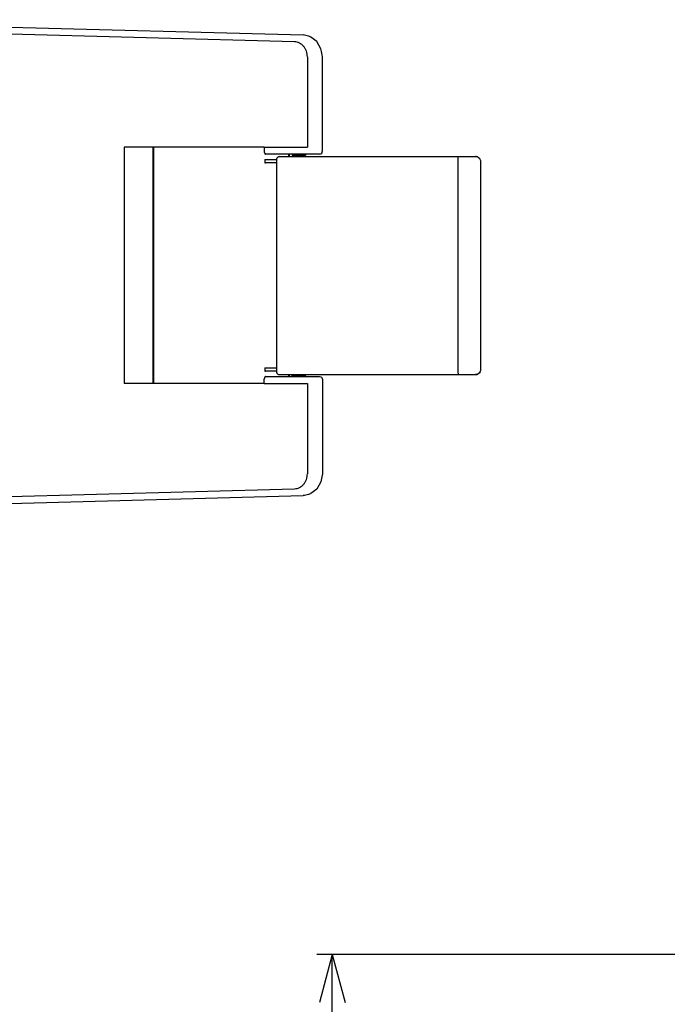
# Model space of a CAD drawing. Units: inches. Extents: x -99 to 321, y 99 to 396.
# Drawn here: x 9 to 52, y 215 to 280 of the extents above; entities that cross this region are included whole.
import ezdxf

# ---------------------------------------------------------------- set-up
doc = ezdxf.new("R2010")
doc.units = ezdxf.units.IN
doc.layers.add('1', color=7, linetype='Continuous')
doc.styles.add('CONVERTER_12', font='txt.shx', dxfattribs={"width": 0.63})
doc.dimstyles.new('ME10_DIM_11', dxfattribs={"dimtxt": 17.5, "dimasz": 17.5, "dimexe": 5.555556, "dimexo": 5.555556, "dimgap": 8.888889, "dimtad": 1, "dimdsep": 46, "dimtxsty": 'CONVERTER_12', "dimblk1": 'OPEN30', "dimblk2": 'OPEN30', "dimsah": 1, "dimcen": 0.09, "dimclrd": 2, "dimclre": 2, "dimclrt": 2, "dimadec": 0, "dimazin": 0, "dimtfac": 1, "dimtdec": 4, "dimtmove": 0, "dimatfit": 3, "dimfxl": 1, "dimtolj": 1, "dimtzin": 0, "dimarcsym": 0})

# ---------------------------------------------------------------- blocks, each defined once
blk = doc.blocks.new('04', base_point=(-72.7, 1468.25))
at = {"color": 7, "linetype": 'Continuous'}
for p, q in [((-48.95, 1556.07), (156.08, 1550.49)), ((152.87, 1547.99), (-34.64, 1553.09)), ((156.46, 1550.39), (156.08, 1550.49)), ((158, 1550.08), (156.46, 1550.39)), ((158.68, 1549.85), (158, 1550.08)), ((158.86, 1549.75), (158.68, 1549.85)), ((160.98, 1548.08), (158.86, 1549.75)), ((162.47, 1545.49), (160.98, 1548.08)), ((162.65, 1544.47), (162.47, 1545.49)), ((162.89, 1543.28), (162.65, 1544.47)), ((157.57, 1542.49), (157.57, 1509.55)), ((163.03, 1542.49), (162.89, 1543.28)), ((163.03, 1508.05), (163.03, 1542.49)), ((91.4, 1509.55), (90.8, 1509.55)), ((90.8, 1509.55), (90.8, 1423.45)), ((101.35, 1509.55), (91.4, 1509.55)), ((101.35, 1423.45), (101.35, 1509.55)), ((101.58, 1509.55), (101.35, 1509.55)), ((101.58, 1423.45), (101.58, 1509.55)), ((141.85, 1509.55), (101.58, 1509.55)), ((141.85, 1509.55), (157.57, 1509.55)), ((141.85, 1509.55), (141.85, 1508.05)), ((162.96, 1507.72), (163, 1507.98)), ((163, 1507.98), (163.03, 1508.05)), ((142.03, 1505.05), (142.29, 1505.05)), ((142.03, 1505.05), (142.03, 1503.85)), ((142.29, 1505.05), (146.32, 1505.05)), ((159.37, 1507.05), (142.34, 1507.05)), ((146.35, 1505.37), (146.32, 1505.15)), ((146.32, 1505.15), (146.32, 1427.65)), ((146.38, 1505.48), (146.35, 1505.37)), ((146.4, 1505.52), (146.38, 1505.48)), ((146.45, 1505.62), (146.4, 1505.52)), ((146.49, 1505.69), (146.45, 1505.62)), ((146.61, 1505.85), (146.49, 1505.69)), ((146.76, 1505.97), (146.61, 1505.85)), ((146.82, 1506), (146.76, 1505.97)), ((146.77, 1505.98), (147.02, 1506.11)), ((147, 1506.1), (146.82, 1506)), ((147.04, 1506.11), (147, 1506.1)), ((147.02, 1506.11), (147.31, 1506.15)), ((147.31, 1506.15), (147.04, 1506.11)), ((147.31, 1506.15), (212.56, 1506.15)), ((150.76, 1506.15), (150.76, 1507.05)), ((150.88, 1507.05), (150.88, 1506.15)), ((151.96, 1506.45), (156.58, 1506.45)), ((151.96, 1506.45), (151.96, 1506.15)), ((152.06, 1507.05), (152.06, 1506.8)), ((155.12, 1506.8), (152.06, 1506.8)), ((153.1, 1506.53), (153.08, 1506.8)), ((153.11, 1506.45), (153.1, 1506.53)), ((156.86, 1506.8), (155.12, 1506.8)), ((155.82, 1506.53), (155.84, 1506.8)), ((155.82, 1506.45), (155.82, 1506.53)), ((156.58, 1506.45), (156.96, 1506.45)), ((156.86, 1507.05), (156.86, 1506.8)), ((156.96, 1506.45), (156.96, 1506.15)), ((162.03, 1507.05), (159.37, 1507.05)), ((162.03, 1507.05), (162.45, 1507.17)), ((162.45, 1507.17), (162.78, 1507.4)), ((162.78, 1507.4), (162.82, 1507.45)), ((162.82, 1507.45), (162.96, 1507.72)), ((212.48, 1505.84), (212.5, 1505.97)), ((212.48, 1505.82), (212.48, 1505.84)), ((212.48, 1505.65), (212.48, 1505.82)), ((212.48, 1427.15), (212.48, 1505.65)), ((212.5, 1506.01), (212.52, 1506.09)), ((212.5, 1505.97), (212.5, 1506.01)), ((212.52, 1506.09), (212.53, 1506.11)), ((212.53, 1506.11), (212.54, 1506.14)), ((212.54, 1506.14), (212.56, 1506.15)), ((212.56, 1506.15), (218.56, 1506.15)), ((218.56, 1506.15), (218.74, 1506.14)), ((218.56, 1506.15), (218.8, 1506.15)), ((219.11, 1506.13), (218.8, 1506.15)), ((219.12, 1506.12), (218.8, 1506.15)), ((219.42, 1506.05), (219.11, 1506.13)), ((219.39, 1506.06), (219.12, 1506.12)), ((219.44, 1506.04), (219.39, 1506.06)), ((219.84, 1505.86), (219.42, 1506.05)), ((219.66, 1505.94), (219.44, 1506.04)), ((219.72, 1505.91), (219.66, 1505.94)), ((219.85, 1505.84), (219.72, 1505.91)), ((220.21, 1505.57), (219.84, 1505.86)), ((219.9, 1505.8), (219.85, 1505.84)), ((219.97, 1505.75), (219.9, 1505.8)), ((220.21, 1505.56), (219.97, 1505.75)), ((220.5, 1505.2), (220.21, 1505.57)), ((220.25, 1505.51), (220.21, 1505.56)), ((220.32, 1505.42), (220.25, 1505.51)), ((220.48, 1505.21), (220.32, 1505.42)), ((220.54, 1505.09), (220.48, 1505.21)), ((220.67, 1504.82), (220.54, 1505.09)), ((220.71, 1504.68), (220.67, 1504.82)), ((220.76, 1504.49), (220.71, 1504.68)), ((220.77, 1504.3), (220.76, 1504.49)), ((142.03, 1503.85), (142.29, 1503.85)), ((146.32, 1503.85), (142.29, 1503.85)), ((220.8, 1504.15), (220.77, 1504.3)), ((220.8, 1504.15), (220.79, 1504.15)), ((220.8, 1428.65), (220.8, 1504.15)), ((142.03, 1429.15), (142.29, 1429.15)), ((142.03, 1429.15), (142.03, 1427.95)), ((142.29, 1429.15), (146.32, 1429.15)), ((142.03, 1427.95), (142.29, 1427.95)), ((146.32, 1427.95), (142.29, 1427.95)), ((142.34, 1425.95), (159.37, 1425.95)), ((146.32, 1427.65), (146.35, 1427.47)), ((146.35, 1427.47), (146.35, 1427.43)), ((146.35, 1427.43), (146.38, 1427.32)), ((146.38, 1427.32), (146.4, 1427.28)), ((146.4, 1427.28), (146.45, 1427.19)), ((146.45, 1427.19), (146.49, 1427.11)), ((146.49, 1427.11), (146.61, 1426.96)), ((146.61, 1426.96), (146.76, 1426.83)), ((146.76, 1426.83), (146.82, 1426.8)), ((146.77, 1426.82), (147.02, 1426.7)), ((146.82, 1426.8), (147, 1426.71)), ((147, 1426.71), (147.04, 1426.7)), ((147.02, 1426.7), (147.31, 1426.65)), ((147.04, 1426.7), (147.31, 1426.65)), ((147.31, 1426.65), (212.56, 1426.65)), ((150.76, 1425.95), (150.76, 1426.65)), ((150.88, 1426.65), (150.88, 1425.95)), ((151.96, 1426.35), (151.96, 1426.65)), ((151.96, 1426.35), (156.58, 1426.35)), ((155.12, 1426.2), (152.06, 1426.2)), ((152.06, 1425.95), (152.06, 1426.2)), ((153.1, 1426.31), (153.08, 1426.2)), ((153.1, 1426.35), (153.1, 1426.31)), ((156.86, 1426.2), (155.12, 1426.2)), ((155.83, 1426.31), (155.83, 1426.35)), ((155.84, 1426.2), (155.83, 1426.31)), ((156.58, 1426.35), (156.96, 1426.35)), ((156.86, 1425.95), (156.86, 1426.2)), ((156.96, 1426.35), (156.96, 1426.65)), ((159.37, 1425.95), (162.03, 1425.95)), ((162.03, 1425.95), (162.47, 1425.83)), ((162.47, 1425.83), (162.67, 1425.7)), ((162.67, 1425.7), (162.84, 1425.52)), ((162.84, 1425.52), (162.92, 1425.38)), ((162.92, 1425.38), (163, 1425.15)), ((212.48, 1427.15), (212.48, 1426.98)), ((212.48, 1426.98), (212.48, 1426.96)), ((212.48, 1426.96), (212.5, 1426.83)), ((212.5, 1426.83), (212.5, 1426.8)), ((212.5, 1426.8), (212.52, 1426.72)), ((212.52, 1426.72), (212.53, 1426.69)), ((212.53, 1426.69), (212.54, 1426.66)), ((212.54, 1426.66), (212.56, 1426.65)), ((212.56, 1426.65), (218.56, 1426.65)), ((218.56, 1426.65), (218.74, 1426.67)), ((218.56, 1426.65), (218.8, 1426.65)), ((219.11, 1426.68), (218.8, 1426.65)), ((218.8, 1426.65), (219.12, 1426.68)), ((219.42, 1426.75), (219.11, 1426.68)), ((219.12, 1426.68), (219.39, 1426.75)), ((219.39, 1426.75), (219.44, 1426.76)), ((219.84, 1426.95), (219.42, 1426.75)), ((219.44, 1426.76), (219.66, 1426.87)), ((219.66, 1426.87), (219.72, 1426.9)), ((219.72, 1426.9), (219.85, 1426.96)), ((220.21, 1427.24), (219.84, 1426.95)), ((219.85, 1426.96), (219.9, 1427)), ((219.9, 1427), (219.97, 1427.06)), ((219.97, 1427.06), (220.21, 1427.25)), ((220.5, 1427.61), (220.21, 1427.24)), ((220.21, 1427.25), (220.25, 1427.3)), ((220.25, 1427.3), (220.32, 1427.39)), ((220.32, 1427.39), (220.48, 1427.59)), ((220.48, 1427.59), (220.54, 1427.71)), ((220.54, 1427.71), (220.67, 1427.99)), ((220.67, 1427.99), (220.71, 1428.13)), ((220.71, 1428.13), (220.76, 1428.31)), ((220.76, 1428.31), (220.77, 1428.5)), ((220.77, 1428.5), (220.8, 1428.65)), ((91.4, 1423.45), (90.8, 1423.45)), ((101.35, 1423.45), (91.4, 1423.45)), ((101.58, 1423.45), (101.35, 1423.45)), ((141.85, 1423.45), (101.58, 1423.45)), ((141.85, 1423.45), (141.85, 1424.95)), ((141.85, 1423.45), (157.57, 1423.45)), ((157.57, 1423.45), (157.57, 1390.52)), ((163, 1425.15), (163.01, 1425.05)), ((163.01, 1425.05), (163.03, 1424.95)), ((163.03, 1424.95), (163.03, 1424.95)), ((163.03, 1424.95), (163.03, 1390.52)), ((162.8, 1389.42), (162.47, 1387.51)), ((163.03, 1390.52), (162.8, 1389.42)), ((162.47, 1387.51), (160.98, 1384.92)), ((-48.95, 1376.93), (156.08, 1382.52)), ((-34.64, 1379.91), (152.87, 1385.02)), ((156.46, 1382.61), (156.08, 1382.52)), ((158, 1382.93), (156.46, 1382.61)), ((158.68, 1383.15), (158, 1382.93)), ((158.86, 1383.26), (158.68, 1383.15)), ((160.98, 1384.92), (158.86, 1383.26))]:
    blk.add_line(p, q, dxfattribs=at)
for points, knots in [([(157.57, 1542.49), (157.55, 1542.84), (157.52, 1543.55), (157.24, 1544.57), (156.81, 1545.51), (156.23, 1546.34), (155.52, 1547.04), (154.7, 1547.56), (153.81, 1547.9), (153.18, 1547.96), (152.87, 1547.99)], [0, 0, 0, 0, 1.060723, 2.112352, 3.146925, 4.158677, 5.144946, 6.106774, 7.049024, 7.979831, 7.979831, 7.979831, 7.979831]), ([(141.85, 1508.05), (141.86, 1507.97), (141.86, 1507.8), (141.91, 1507.56), (141.98, 1507.35), (142.08, 1507.19), (142.2, 1507.08), (142.29, 1507.06), (142.34, 1507.05)], [0, 0, 0, 0, 0.259344, 0.505338, 0.726311, 0.914291, 1.068084, 1.198105, 1.198105, 1.198105, 1.198105]), ([(142.34, 1425.95), (142.29, 1425.94), (142.2, 1425.93), (142.08, 1425.81), (141.98, 1425.65), (141.91, 1425.45), (141.86, 1425.21), (141.86, 1425.04), (141.85, 1424.95)], [0, 0, 0, 0, 0.130022, 0.283813, 0.471793, 0.692765, 0.938759, 1.198102, 1.198102, 1.198102, 1.198102]), ([(152.87, 1385.02), (153.18, 1385.05), (153.81, 1385.1), (154.7, 1385.45), (155.52, 1385.97), (156.23, 1386.66), (156.81, 1387.49), (157.24, 1388.44), (157.52, 1389.46), (157.55, 1390.16), (157.57, 1390.52)], [0, 0, 0, 0, 0.930807, 1.873058, 2.834887, 3.821156, 4.832909, 5.867482, 6.919112, 7.979835, 7.979835, 7.979835, 7.979835])]:
    blk.add_open_spline(points, degree=3, knots=knots, dxfattribs=at)
blk = doc.blocks.new('*D11')
at = {"layer": '1', "color": 2, "linetype": 'Continuous'}
for p, q in [((306.77, 1215.15), (161.05, 1215.15)), ((166.61, 781.5), (166.61, 1215.15)), ((486.15, 781.5), (161.05, 781.5))]:
    blk.add_line(p, q, dxfattribs=at)
at = {"layer": '1', "color": 2}
for p, q in [((166.61, 1215.15), (161.92, 1197.65)), ((166.61, 1215.15), (171.3, 1197.65)), ((166.61, 781.5), (161.92, 799)), ((166.61, 781.5), (171.3, 799))]:
    blk.add_line(p, q, dxfattribs=at)
at = {"layer": '1', "color": 2, "insert": (157.72, 974.2), "char_height": 17.5, "attachment_point": 7, "rotation": 90, "line_spacing_factor": 0.60024, "style": 'CONVERTER_12'}
blk.add_mtext('434', dxfattribs=at)
blk = doc.blocks.new('_Open30')
at = {"color": 0, "linetype": 'ByBlock', "lineweight": -2}
for p, q in [((-1, 0.267949), (0, 0)), ((0, 0), (-1, -0.267949)), ((0, 0), (-1, 0))]:
    blk.add_line(p, q, dxfattribs=at)
blk = doc.blocks.new('F334_ALL', base_point=(581.502, 1419.96))
at = {"layer": '1'}
blk.add_blockref('04', (-72.701, 1468.25), dxfattribs=at)
dim = blk.add_linear_dim(base=(166.608, 781.504), p1=(312.327, 1215.147), p2=(491.71, 781.504), angle=90, text='434', dimstyle='ME10_DIM_11', dxfattribs=at)
dim.commit()
dim.dimension.update_dxf_attribs({"geometry": '*D11', "text_midpoint": (148.969, 988.898), "text_rotation": 90})
blk = doc.blocks.new('1', base_point=(100190, 101900))
at = {"xscale": 0.18, "yscale": 0.18, "zscale": 0.18}
blk.add_blockref('F334_ALL', (104.67, 255.593), dxfattribs=at)

msp = doc.modelspace()

# ---------------------------------------------------------------- block references
at = {"layer": '1'}
msp.add_blockref('1', (100190, 101900), dxfattribs=at)

doc.saveas('drawing.dxf')
